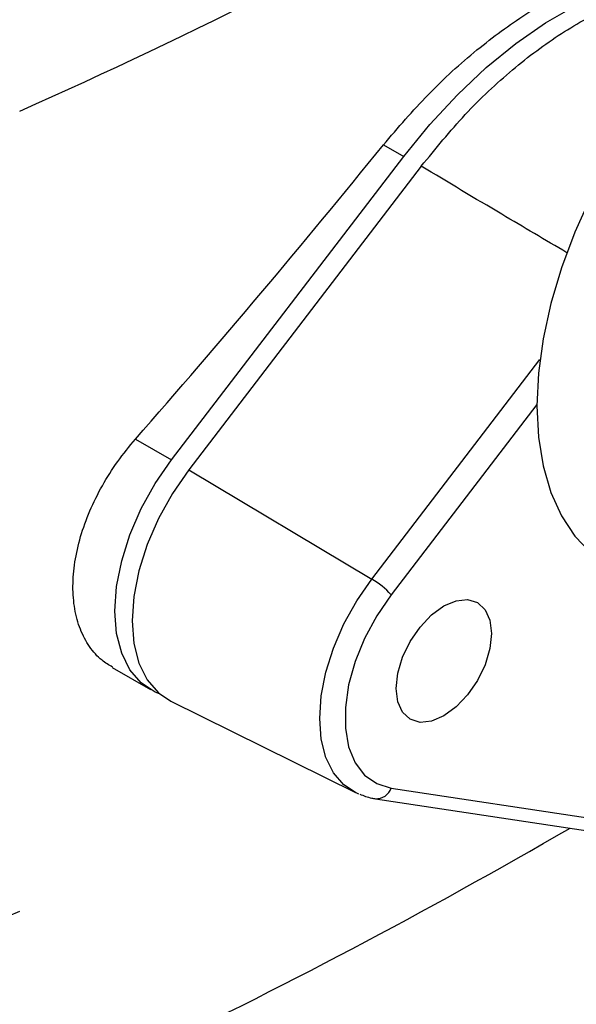
# Model space of a CAD drawing. Extents: x 0.4 to 10.6, y 0.4 to 8.1.
# Drawn here: x 3.3 to 3.4, y 5.2 to 5.4 of the extents above; entities that cross this region are included whole.
import ezdxf

# ---------------------------------------------------------------- set-up
doc = ezdxf.new("R2010")
doc.units = 0
doc.linetypes.add('SLD-SOLID', pattern=[0])
doc.layers.get('0').update_dxf_attribs({"linetype": 'CONTINUOUS'})

msp = doc.modelspace()

# ---------------------------------------------------------------- linework, layer by layer
at = {"color": 7, "linetype": 'SLD-SOLID'}
for p, q in [((3.356590164394528, 5.35827989970212), (3.359863223874791, 5.35639040268324)), ((3.322512767256998, 5.307634896038173), (3.359863223874791, 5.35639040268324)), ((3.362684274071058, 5.354839207696581), (3.325296652222202, 5.306035187329391)), ((3.316714955795171, 5.310981901352075), (3.322512767256998, 5.307634896038173)), ((3.325296652222202, 5.306035187329391), (3.354741371863735, 5.288495119099136)), ((3.312997703108289, 5.27427044822334), (3.319127530060949, 5.270731774446358)), ((3.322431603968174, 5.268853628215082), (3.352097029264618, 5.254177798080441)), ((3.357832040525519, 5.25489334178615), (3.395268378811137, 5.249248805459)), ((3.35530389523895, 5.253178914690656), (3.39274023352457, 5.247534378363501))]:
    msp.add_line(p, q, dxfattribs=at)
at = {"color": 8, "linetype": 'SLD-SOLID'}
for p, q in [((3.354741371863735, 5.288495119099136), (3.381764660729175, 5.323770032959909)), ((3.381276533970453, 5.316561438020046), (3.357832040525496, 5.285958113202765))]:
    msp.add_line(p, q, dxfattribs=at)
at = {"color": 7, "linetype": 'SLD-SOLID', "flags": 128}
for points in [[(3.449173409863228, 5.387986613161243), (3.445849850520681, 5.389497460993039), (3.442212141770431, 5.390378006210499), (3.438308315555273, 5.390615855757601), (3.434187464754913, 5.390208018538286), (3.429901411459141, 5.389159623342221), (3.425504055274975, 5.387483854347288), (3.421050695507839, 5.385201785320904), (3.416597335740703, 5.38234211460516), (3.412199979556537, 5.37894080421853), (3.407913926260765, 5.375040627612607), (3.403793075460405, 5.370690631771152), (3.399889249245247, 5.365945520415793), (3.396251540494997, 5.360864966075003), (3.392925695507839, 5.355512859667423), (3.389953538714186, 5.349956507036494), (3.387372446710204, 5.344265782540419), (3.385214878225427, 5.338512250341573), (3.383507965935402, 5.332768264445633), (3.38227317525255, 5.327106058807979), (3.381526034386149, 5.321596838949794), (3.381275939066096, 5.316309886507316), (3.381526034386149, 5.311311687975071), (3.38227317525255, 5.306665098599625), (3.383507965935403, 5.302428551938389), (3.385214878225427, 5.298655325023727), (3.387372446710204, 5.29539286837337), (3.389953538714186, 5.292682209272619), (3.39292569550784, 5.290557435832425), (3.39292798115245, 5.290556116143417)], [(3.359863223874791, 5.35639040268324), (3.364082578340319, 5.361560519003389), (3.368521645204639, 5.366345710322435), (3.373134027596463, 5.37069596209622), (3.377871517160591, 5.374565805743665), (3.382684597928857, 5.377914793881778), (3.387522963858187, 5.380707923079353), (3.392336044626454, 5.382915999710832), (3.397073534190581, 5.384515945086395), (3.401685916582406, 5.385491036669092), (3.406124983446726, 5.385831082857842), (3.410344337912254, 5.385532529509458)], [(3.320605573685783, 5.27004460595816), (3.319902105065108, 5.27033228141075), (3.317657789158558, 5.271784286291036), (3.315843046803697, 5.273879038741283), (3.314509003244474, 5.276557525023401), (3.313693241392988, 5.279744286346105), (3.313418743037013, 5.283349544703388), (3.313693241392988, 5.287271732116454), (3.314509003244474, 5.291400352024859), (3.315843046803697, 5.29561909221523), (3.317657789158558, 5.299809101589602), (3.319902105065107, 5.303852338459667), (3.322512767256998, 5.307634896038173)], [(3.325296652222202, 5.306035187329391), (3.322685990030319, 5.302252629750891), (3.320441674123777, 5.298209392880833), (3.318626931768923, 5.294019383506469), (3.317292888209705, 5.289800643316109), (3.316477126358225, 5.285672023407714), (3.316202628002253, 5.281749835994656), (3.31647712635823, 5.278144577637383), (3.317292888209717, 5.274957816314688), (3.318626931768939, 5.27227933003258), (3.320441674123799, 5.27018457758234), (3.322431603968174, 5.268853628215082)], [(3.357832040525496, 5.285958113202765), (3.355522144040291, 5.282579163700801), (3.353573858243134, 5.278956991296931), (3.352052474513104, 5.275212983023721), (3.351008977793985, 5.271472608903998), (3.350478337975693, 5.26786121717204), (3.350478337975696, 5.264499833576186), (3.351008977793993, 5.261501105537519), (3.352052474513117, 5.258965527084899), (3.353573858243152, 5.256978071077121), (3.355522144040312, 5.255605341573916), (3.357832040525519, 5.25489334178615)], [(3.366312557377743, 5.266480924749155), (3.364331120644658, 5.265638298434776), (3.362484715550453, 5.26545556123903), (3.360899171550971, 5.265945166399818), (3.35968254084954, 5.267073748134543), (3.358917734817886, 5.268764395463053), (3.358656873723164, 5.270901893563838), (3.358917734817886, 5.273340575473712), (3.359682540849541, 5.275914249050628), (3.360899171550971, 5.278447522693518), (3.362484715550453, 5.280767757990049), (3.364331120644658, 5.282716834739135), (3.366312557377743, 5.284161926581327), (3.368293994110828, 5.285004552895705), (3.370140399205032, 5.285187290091452), (3.371725943204514, 5.284697684930665), (3.372942573905946, 5.28356910319594), (3.3737073799376, 5.281878455867427), (3.373968241032322, 5.279740957766643), (3.3737073799376, 5.27730227585677), (3.372942573905946, 5.274728602279853), (3.371725943204514, 5.272195328636964), (3.370140399205032, 5.269875093340432), (3.368293994110828, 5.267926016591346), (3.366312557377743, 5.266480924749155)], [(3.352651355316075, 5.253927701996834), (3.352331818992808, 5.254066067937847), (3.352097029264618, 5.254177798080441)]]:
    msp.add_lwpolyline(points, dxfattribs=at)
at = {"color": 8, "linetype": 'SLD-SOLID', "flags": 128}
msp.add_lwpolyline([(3.352097029264618, 5.254177798080441), (3.350260391347841, 5.255406219313536), (3.348585445556394, 5.257339604948835), (3.347354168488802, 5.259811757160223), (3.346601247901307, 5.262753030036508), (3.346347895206435, 5.266080561515797), (3.346601247901302, 5.269700607790231), (3.347354168488791, 5.273511184273186), (3.348585445556378, 5.277404938727162), (3.350260391347821, 5.281272175610085), (3.352331818992783, 5.285003946437604), (3.354741371863735, 5.288495119099136)], dxfattribs=at)
at = {"color": 7, "linetype": 'SLD-SOLID'}
for centre, radius, start, end in [((2.946439906167873, 6.156152169033912), 0.8669823148604532, 293.9303059341057, 306.064317533199), ((3.348075877746874, 5.277223899875501), 0.01309462464559946, 41.83652304885432, 59.40107845037642), ((2.890510376724004, 6.103384711261667), 0.9884349503585648, 290.8424256445066, 300.1255383995807), ((2.854224741165564, 6.220332014397879), 1.08060273918609, 291.0406979047989, 294.2535502080052)]:
    msp.add_arc(centre, radius, start, end, dxfattribs=at)
at = {"color": 8, "linetype": 'SLD-SOLID'}
msp.add_arc((3.355446313319307, 5.255690062358513), 0.00251524511189088, 266.7691634513638, 341.533107267644, dxfattribs=at)
at = {"color": 7, "linetype": 'SLD-SOLID'}
msp.add_ellipse((2.730890814047688, 5.767007330169999), major_axis=(0.7536250875259393, 0.7731270970521534), ratio=0.6853676864107741, start_param=4.788750348203351, end_param=4.846225283673893, dxfattribs=at)
for points, knots in [([(3.356590164394528, 5.35827989970212), (3.35895420524248, 5.361039662665927), (3.363750732067488, 5.366639090906785), (3.371540937536483, 5.373683419624596), (3.379569959864256, 5.379560261273915), (3.387520312120964, 5.383928821473703), (3.395278420022628, 5.386732456362749), (3.401819651686449, 5.38783506495967), (3.405564516610457, 5.387540532768274), (3.407071278431991, 5.387422026528339)], [0, 0, 0, 0, 0.1475723020924059, 0.2994172060214865, 0.4469919652820946, 0.5988576940431992, 0.7462456534260115, 0.8979008938307081, 1, 1, 1, 1]), ([(3.362684274071058, 5.354839207696581), (3.365002211710291, 5.35768430545875), (3.369638077428136, 5.363374489248129), (3.377295179884729, 5.370549101639932), (3.385206260547823, 5.376416286836309), (3.393207898270779, 5.38079263506688), (3.401039074258987, 5.383479531296475), (3.407722961030808, 5.384465014306647), (3.411553152858445, 5.384089287066316), (3.413091057645713, 5.38393842446005)], [0, 0, 0, 0, 0.1499293054548645, 0.2998579925077675, 0.4497908974295001, 0.5997236727191467, 0.749588816873288, 0.899454498717954, 1, 1, 1, 1]), ([(3.313042623847449, 5.274345273220943), (3.312462079248533, 5.274680503358366), (3.311026840435342, 5.275509268806322), (3.309268826212739, 5.277575105110285), (3.307766267142672, 5.280345808081726), (3.30687457543943, 5.283630746111109), (3.306574134386063, 5.287278746705766), (3.306901640868384, 5.29120973191297), (3.307816756199408, 5.295298904358196), (3.309314161715541, 5.299444585783432), (3.311329660651627, 5.303518256516459), (3.313792245629092, 5.30743891719051), (3.315740712496542, 5.309800898659226), (3.316714955795171, 5.310981901352075)], [0, 0, 0, 0, 0.06398820889245643, 0.1581934637930135, 0.2523962580036977, 0.3462349093445473, 0.4400724723204873, 0.5334999172260905, 0.6269284763149163, 0.7203447005128675, 0.8137633116792837, 0.9068807129407586, 0.9999999999999999, 0.9999999999999999, 0.9999999999999999, 0.9999999999999999]), ([(3.352793388100185, 5.253907784666741), (3.353423841137207, 5.253664823827823), (3.354237515375489, 5.253351254118534), (3.35510790337076, 5.253210589263276), (3.355303895238947, 5.25317891469065)], [0, 0, 0, 0, 0.7748224133927598, 1, 1, 1, 1])]:
    msp.add_open_spline(points, degree=3, knots=knots, dxfattribs=at)
at = {"color": 8, "linetype": 'SLD-SOLID'}
msp.add_open_spline([(3.386105025131743, 5.340946152238032), (3.382614066804148, 5.343001769132413), (3.374789243969822, 5.347609340035404), (3.366998991435501, 5.352262180591087), (3.362684274071058, 5.354839207696581)], degree=3, knots=[0, 0, 0, 0, 0.4461389607803399, 1, 1, 1, 1], dxfattribs=at)

doc.saveas('drawing.dxf')
